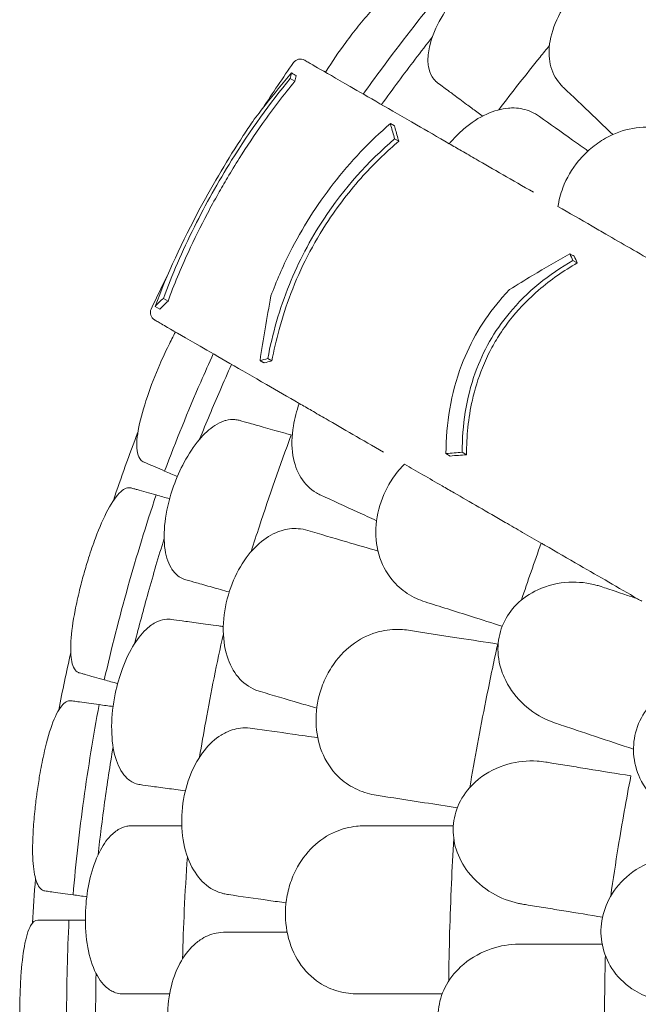
# Model space of a CAD drawing. Units: millimetres. Extents: x 0 to 77630, y 33311 to 51206.
# Drawn here: x 58434 to 58950, y 37230 to 38051 of the extents above; entities that cross this region are included whole.
import ezdxf

# ---------------------------------------------------------------- set-up
doc = ezdxf.new("R2010")
doc.units = ezdxf.units.MM

# ---------------------------------------------------------------- blocks, each defined once
blk = doc.blocks.new('A$C2C8B549A')
at = {"color": 0, "linetype": 'Continuous', "lineweight": 0}
for p, q in [((55706.85, 24615.13), (55710.71, 24612.9)), ((55790.27, 24577.65), (55793.69, 24575.68)), ((55793.83, 24564.91), (55797.24, 24562.94)), ((55942.45, 24463.55), (55946.08, 24461.46)), ((55601.11, 24431.97), (55604.96, 24429.74)), ((55594.12, 24425.31), (55598.05, 24423.05)), ((55688.08, 24381.75), (55691.49, 24379.78)), ((55836.61, 24302.64), (55840.2, 24300.56)), ((55850.17, 24303.72), (55853.79, 24301.63))]:
    blk.add_line(p, q, dxfattribs=at)
blk.add_arc((55715.24, 24624.43), 7, 60, 145.10239, dxfattribs=at)
at = {"color": 0, "linetype": 'Continuous', "lineweight": 0, "extrusion": (0, 0, -1)}
for centre, radius, start, end in [((-56848.83, 23833.7), 1389.13, 33.00172, 34.89761), ((-56848.83, 23833.7), 1389.13, 25.10239, 26.47123), ((-55597.24, 24420.05), 7, 300, 25.10239), ((-56848.83, 23833.7), 1359.13, 18.43071, 20.98661), ((-56848.83, 23833.7), 1359.13, 10.82078, 12.87364), ((-56848.83, 23833.7), 1359.13, 3.26834, 4.83139)]:
    blk.add_arc(centre, radius, start, end, dxfattribs=at)
at = {"color": 0, "linetype": 'Continuous', "lineweight": 0}
for points, knots in [([(55918.81, 24719.74), (55917.86, 24720.45), (55916.84, 24721.06), (55913.53, 24722.66), (55911.05, 24723.34), (55905.25, 24723.91), (55901.88, 24723.68), (55893.14, 24721.81), (55887.61, 24719.63), (55875.82, 24713.11), (55869.64, 24708.69), (55858.2, 24698.76), (55852.98, 24693.47), (55848.16, 24687.79), (55842.12, 24680.69), (55836.8, 24673.12), (55828.28, 24657.94), (55825.14, 24650.48), (55822.09, 24638.76), (55821.49, 24634.29), (55821.54, 24630.22)], [33.347006, 33.347006, 33.347006, 33.347006, 34.032974, 34.032974, 35.447825, 35.447825, 37.073345, 37.073345, 39.413477, 39.413477, 41.904853, 41.904853, 44.140244, 44.140244, 44.140244, 46.936423, 46.936423, 49.708209, 49.708209, 51.596448, 51.596448, 51.596448, 51.596448]), ([(56011.26, 24719.07), (56009.73, 24719.33), (56008.16, 24719.5), (56000.63, 24719.95), (55994.32, 24719.17), (55980.99, 24715.3), (55974.06, 24712.1), (55960.37, 24703.46), (55953.74, 24697.99), (55947.8, 24691.77), (55941.42, 24685.07), (55935.96, 24677.63), (55927.6, 24662.17), (55924.76, 24654.32), (55922.19, 24639.75), (55922.23, 24633.12), (55923.55, 24627.09)], [36.525891, 36.525891, 36.525891, 36.525891, 37.154362, 37.154362, 39.485758, 39.485758, 41.959905, 41.959905, 44.540871, 44.540871, 44.540871, 47.316591, 47.316591, 50.059009, 50.059009, 52.562378, 52.562378, 52.562378, 52.562378]), ([(55816.6, 24697.67), (55815.69, 24698.34), (55814.63, 24698.77), (55811.65, 24699.22), (55809.57, 24698.94), (55802.75, 24696.6), (55797.34, 24693.15), (55786.06, 24683.62), (55780.46, 24678.1), (55770.96, 24667.65), (55767.25, 24663.32), (55759.98, 24654.38), (55756.46, 24649.84), (55753.02, 24645.2), (55747.13, 24637.25), (55741.63, 24629.19), (55736.59, 24621.08), (55736.38, 24620.75), (55736.18, 24620.42)], [38.56086, 38.56086, 38.56086, 38.56086, 39.785621, 39.785621, 41.59613, 41.59613, 45.050459, 45.050459, 47.961948, 47.961948, 49.776422, 49.776422, 51.509066, 51.509066, 51.509066, 54.476845, 54.476845, 54.601994, 54.601994, 54.601994, 54.601994]), ([(55767.65, 24602.26), (55772.66, 24609.25), (55777.72, 24616.2), (55798.72, 24644.56), (55815.12, 24665.62), (55832.01, 24686.26)], [0.163148, 0.163148, 0.163148, 0.163148, 2.743652, 2.743652, 10.747717, 10.747717, 10.747717, 10.747717]), ([(55825.3, 24649.87), (55815.56, 24637.45), (55806.1, 24625.04), (55792.26, 24606.34), (55787.58, 24599.93), (55782.92, 24593.44)], [305.637556, 305.637556, 305.637556, 305.637556, 310.25347, 310.25347, 312.616984, 312.616984, 312.616984, 312.616984]), ([(55922.83, 24642.61), (55920.24, 24639.46), (55917.67, 24636.29), (55903.37, 24618.62), (55891.84, 24603.94), (55880.54, 24589.1)], [6.149231, 6.149231, 6.149231, 6.149231, 7.375338, 7.375338, 12.973122, 12.973122, 12.973122, 12.973122]), ([(55718.74, 24630.49), (55718.74, 24630.49), (55719.5, 24630.06), (55722.81, 24628.15), (55725.68, 24626.49), (55735.9, 24620.59), (55744.96, 24615.36), (55763.96, 24604.39), (55772.29, 24599.58), (55790.81, 24588.89), (55800.96, 24583.02), (55820.58, 24571.7), (55829.71, 24566.43), (55839.36, 24560.86)], [83.342551, 83.342551, 83.342551, 83.342551, 139.029999, 139.029999, 205.793162, 205.793162, 312.895204, 312.895204, 379.83398, 379.83398, 446.772756, 446.772756, 498.620961, 498.620961, 498.620961, 498.620961]), ([(55821.54, 24630.22), (55821.56, 24628.44), (55821.71, 24626.73), (55822.52, 24621.95), (55823.54, 24619.14), (55825.92, 24615.26), (55826.98, 24613.95), (55828.75, 24612.29), (55829.31, 24611.81), (55829.91, 24611.37)], [51.596448, 51.596448, 51.596448, 51.596448, 52.421945, 52.421945, 54.028177, 54.028177, 55.000313, 55.000313, 55.427605, 55.427605, 55.427605, 55.427605]), ([(55923.55, 24627.09), (55924.9, 24620.93), (55927.67, 24615.41), (55932.63, 24609.61), (55933.58, 24608.61), (55934.59, 24607.65)], [0, 0, 0, 0, 2.549413, 2.549413, 3.108467, 3.108467, 3.108467, 3.108467]), ([(55601.11, 24431.97), (55608.18, 24451.31), (55616.79, 24471.23), (55636.34, 24510.4), (55646.65, 24528.83), (55673.56, 24572.15), (55689.92, 24594.9), (55706.85, 24615.13)], [-22.312108, -22.312108, -22.312108, -22.312108, -15.360432, -15.360432, -8.915607, -8.915607, 0, 0, 0, 0]), ([(55710.71, 24612.9), (55701.56, 24601.93), (55692.52, 24590.15), (55677.05, 24568.27), (55670.6, 24558.6), (55660.95, 24543.28), (55657.68, 24537.93), (55651.81, 24528.03), (55649.21, 24523.53), (55643.6, 24513.55), (55640.62, 24508.09), (55632.05, 24491.88), (55626.78, 24481.21), (55615.51, 24456.72), (55609.86, 24443.08), (55604.96, 24429.74)], [0, 0, 0, 0, 4.832567, 4.832567, 8.424149, 8.424149, 10.316386, 10.316386, 11.879054, 11.879054, 13.753309, 13.753309, 17.430249, 17.430249, 22.235543, 22.235543, 22.235543, 22.235543]), ([(55675.55, 24579.45), (55679.01, 24584.07), (55682.54, 24588.68), (55693.14, 24602.2), (55700.41, 24611.07), (55707.91, 24619.86)], [0, 0, 0, 0, 2.085455, 2.085455, 6.151875, 6.151875, 6.151875, 6.151875]), ([(55707.91, 24619.86), (55708.68, 24619.41), (55709.45, 24618.97), (55710.74, 24618.22), (55711.27, 24617.92), (55711.81, 24617.61)], [251.5610302, 251.5610302, 251.5610302, 251.5610302, 251.8990219, 251.8990219, 252.1333449, 252.1333449, 252.1333449, 252.1333449]), ([(55829.91, 24611.37), (55833.06, 24609.04), (55836.31, 24606.63), (55840.8, 24603.3), (55841.97, 24602.44), (55843.14, 24601.57)], [30.71856, 30.71856, 30.71856, 30.71856, 32.780048, 32.780048, 33.488946, 33.488946, 33.488946, 33.488946]), ([(55843.14, 24601.57), (55846.26, 24599.26), (55849.83, 24596.62), (55855.17, 24592.66), (55856.58, 24591.62), (55858.03, 24590.55)], [0, 0, 0, 0, 2.054679, 2.054679, 2.75854, 2.75854, 2.75854, 2.75854]), ([(55893.46, 24590.64), (55891.91, 24590.68), (55890.33, 24590.63), (55882.82, 24590), (55876.68, 24588.33), (55864.04, 24582.6), (55857.64, 24578.45), (55847.24, 24569.59), (55843.13, 24565.41), (55839.36, 24560.86)], [36.525891, 36.525891, 36.525891, 36.525891, 37.154362, 37.154362, 39.485758, 39.485758, 41.959905, 41.959905, 43.746975, 43.746975, 43.746975, 43.746975]), ([(55914.64, 24583.48), (55912.39, 24585.08), (55910.03, 24586.43), (55903.12, 24589.46), (55898.39, 24590.51), (55893.46, 24590.64)], [4.436394, 4.436394, 4.436394, 4.436394, 5.544607, 5.544607, 7.542114, 7.542114, 7.542114, 7.542114]), ([(55675.55, 24579.45), (55672.9, 24575.55), (55670.25, 24571.59), (55654.92, 24548.13), (55643.02, 24528.09), (55616.76, 24479.22), (55604.13, 24451.85), (55594.12, 24425.31)], [-18.206225, -18.206225, -18.206225, -18.206225, -16.733488, -16.733488, -9.620473, -9.620473, 0, 0, 0, 0]), ([(55790.27, 24577.65), (55773.17, 24562.84), (55757.13, 24546.11), (55728.77, 24509.54), (55716.73, 24490.52), (55700.47, 24458.25), (55695.24, 24446.15), (55690.74, 24433.97)], [-24.149446, -24.149446, -24.149446, -24.149446, -16.918943, -16.918943, -10.087123, -10.087123, -6.06149, -6.06149, -6.06149, -6.06149]), ([(55793.83, 24564.91), (55792.75, 24568.59), (55791.72, 24572.24), (55790.58, 24576.46), (55790.42, 24577.06), (55790.27, 24577.65)], [498.97653, 498.97653, 498.97653, 498.97653, 500.558195, 500.558195, 500.819414, 500.819414, 500.819414, 500.819414]), ([(55793.69, 24575.68), (55793.88, 24574.97), (55794.07, 24574.26), (55795.21, 24570.04), (55796.2, 24566.51), (55797.24, 24562.94)], [234.086345, 234.086345, 234.086345, 234.086345, 234.397333, 234.397333, 235.929296, 235.929296, 235.929296, 235.929296]), ([(56031.82, 24567.82), (56026.54, 24570.58), (56020.86, 24572.55), (56007.6, 24575.01), (55999.95, 24575.04), (55984.49, 24572.28), (55976.81, 24569.49), (55965.26, 24562.95), (55961.17, 24560.09), (55953.67, 24553.73), (55950.25, 24550.27), (55947.16, 24546.53), (55941.56, 24539.76), (55937.1, 24532.19), (55932.06, 24519.02), (55930.7, 24513.78), (55929.97, 24508.54)], [36.245477, 36.245477, 36.245477, 36.245477, 38.347722, 38.347722, 40.938819, 40.938819, 43.546729, 43.546729, 45.071399, 45.071399, 46.530354, 46.530354, 46.530354, 49.16333, 49.16333, 50.860545, 50.860545, 50.860545, 50.860545]), ([(55688.08, 24381.75), (55691.93, 24402.36), (55697.81, 24423.05), (55713.77, 24462.49), (55723.27, 24480.65), (55751.67, 24523.81), (55771.74, 24546), (55793.83, 24564.91)], [-22.194318, -22.194318, -22.194318, -22.194318, -15.505944, -15.505944, -9.283661, -9.283661, 0, 0, 0, 0]), ([(55797.24, 24562.94), (55787.74, 24554.81), (55778.56, 24546.02), (55758.53, 24524.32), (55748.09, 24511.11), (55725.86, 24477.55), (55715.46, 24457.25), (55703.5, 24426.02), (55700.25, 24416.03), (55695.12, 24397.26), (55693.12, 24388.5), (55691.49, 24379.78)], [0, 0, 0, 0, 3.992689, 3.992689, 9.137229, 9.137229, 16.093082, 16.093082, 19.335162, 19.335162, 22.168339, 22.168339, 22.168339, 22.168339]), ([(55839.36, 24560.86), (55842.72, 24558.92), (55846.13, 24556.95), (55853.58, 24552.65), (55857.62, 24550.31), (55861.71, 24547.95)], [36.442204, 36.442204, 36.442204, 36.442204, 38.201877, 38.201877, 40.232826, 40.232826, 40.232826, 40.232826]), ([(55861.71, 24547.95), (55868.66, 24543.94), (55876.17, 24539.6), (55892.15, 24530.38), (55900.6, 24525.5), (55909.46, 24520.38)], [-7.233364, -7.233364, -7.233364, -7.233364, -3.611294, -3.611294, 0, 0, 0, 0]), ([(55929.97, 24508.54), (55939.15, 24503.24), (55948.66, 24497.75), (55962.21, 24489.93), (55966.06, 24487.7), (55969.94, 24485.47)], [50.927189, 50.927189, 50.927189, 50.927189, 54.64224, 54.64224, 56.098379, 56.098379, 56.098379, 56.098379]), ([(55969.94, 24485.47), (55976.49, 24481.68), (55983.31, 24477.74), (55997.39, 24469.62), (56004.63, 24465.44), (56012.02, 24461.17)], [-5.357238, -5.357238, -5.357238, -5.357238, -2.67668, -2.67668, 0, 0, 0, 0]), ([(55889.58, 24439.27), (55895.93, 24443.22), (55902.33, 24447.14), (55919, 24457.17), (55929.32, 24463.23), (55939.74, 24469.21)], [0, 0, 0, 0, 2.350063, 2.350063, 6.083345, 6.083345, 6.083345, 6.083345]), ([(55939.74, 24469.21), (55940.41, 24468.82), (55941.08, 24468.43), (55942.28, 24467.74), (55942.82, 24467.43), (55943.35, 24467.12)], [236.3814965, 236.3814965, 236.3814965, 236.3814965, 236.6760895, 236.6760895, 236.9122593, 236.9122593, 236.9122593, 236.9122593]), ([(55850.17, 24303.72), (55850.14, 24325.96), (55853.3, 24348.42), (55867.56, 24388.1), (55876.93, 24404.59), (55904.23, 24437.65), (55922.58, 24452.12), (55942.45, 24463.55)], [-19.825225, -19.825225, -19.825225, -19.825225, -12.919273, -12.919273, -7.116342, -7.116342, 0, 0, 0, 0]), ([(55946.08, 24461.46), (55934.74, 24454.96), (55923.86, 24447.44), (55906, 24432.06), (55898.75, 24424.71), (55888.39, 24412.02), (55884.86, 24407.2), (55878.89, 24398.04), (55876.39, 24393.78), (55871.44, 24384.41), (55869.06, 24379.29), (55863.41, 24365.27), (55860.65, 24356.28), (55855.19, 24332.06), (55853.75, 24316.77), (55853.79, 24301.63)], [0, 0, 0, 0, 4.054624, 4.054624, 7.190192, 7.190192, 8.989594, 8.989594, 10.473295, 10.473295, 12.171772, 12.171772, 15.022007, 15.022007, 19.718496, 19.718496, 19.718496, 19.718496]), ([(55681.62, 24380.14), (55682.93, 24388.99), (55684.32, 24397.8), (55687.35, 24415.75), (55689, 24424.89), (55690.74, 24433.97)], [0, 0, 0, 0, 2.917285, 2.917285, 5.979741, 5.979741, 5.979741, 5.979741]), ([(55889.58, 24439.27), (55886.78, 24436.37), (55884.06, 24433.36), (55867.73, 24414.08), (55857.09, 24396.04), (55840.57, 24352.29), (55836.72, 24327.41), (55836.61, 24302.64)], [-15.327334, -15.327334, -15.327334, -15.327334, -14.098855, -14.098855, -7.701418, -7.701418, 0, 0, 0, 0]), ([(55593.74, 24413.99), (55593.74, 24413.99), (55594.5, 24413.55), (55597.81, 24411.64), (55600.68, 24409.98), (55610.9, 24404.08), (55619.96, 24398.85), (55638.96, 24387.88), (55647.29, 24383.07), (55665.81, 24372.38), (55675.96, 24366.52), (55695.58, 24355.19), (55704.71, 24349.92), (55714.36, 24344.35)], [83.342551, 83.342551, 83.342551, 83.342551, 139.029999, 139.029999, 205.793162, 205.793162, 312.895204, 312.895204, 379.83398, 379.83398, 446.772756, 446.772756, 498.620961, 498.620961, 498.620961, 498.620961]), ([(55611.18, 24403.92), (55609.21, 24400.27), (55607.26, 24396.46), (55602.85, 24387.46), (55600.45, 24382.25), (55598.15, 24376.95), (55594.21, 24367.87), (55590.66, 24358.79), (55584.54, 24340.84), (55582.14, 24332.28), (55579.05, 24316.83), (55578.52, 24310.22), (55579.49, 24302.36), (55580.23, 24300.05), (55582.12, 24297.22), (55583.06, 24296.37), (55584.26, 24295.76), (55584.38, 24295.71), (55584.5, 24295.66)], [48.424524, 48.424524, 48.424524, 48.424524, 49.776422, 49.776422, 51.509066, 51.509066, 51.509066, 54.476845, 54.476845, 57.645655, 57.645655, 61.020734, 61.020734, 62.998625, 62.998625, 64.329097, 64.329097, 64.466673, 64.466673, 64.466673, 64.466673]), ([(55602.08, 24288.02), (55611.51, 24312.96), (55621.55, 24337.69), (55635.61, 24370.05), (55639.1, 24377.92), (55642.65, 24385.75)], [5.58671, 5.58671, 5.58671, 5.58671, 13.590776, 13.590776, 16.171279, 16.171279, 16.171279, 16.171279]), ([(55657.92, 24376.94), (55654.63, 24369.66), (55651.42, 24362.4), (55642.51, 24341.88), (55636.83, 24328.34), (55631.27, 24314.58)], [307.889956, 307.889956, 307.889956, 307.889956, 310.25347, 310.25347, 314.599505, 314.599505, 314.599505, 314.599505]), ([(55685.04, 24378.16), (55684.8, 24378.3), (55684.56, 24378.44), (55684.14, 24378.69), (55683.95, 24378.8), (55683.67, 24378.96), (55683.57, 24379.01), (55683.33, 24379.15), (55683.18, 24379.24), (55682.79, 24379.46), (55682.55, 24379.6), (55682.08, 24379.87), (55681.85, 24380), (55681.62, 24380.14)], [-234.0850401, -234.0850401, -234.0850401, -234.0850401, -233.9794829, -233.9794829, -233.8969682, -233.8969682, -233.8557108, -233.8557108, -233.7896991, -233.7896991, -233.6840802, -233.6840802, -233.58244, -233.58244, -233.58244, -233.58244]), ([(55714.36, 24344.35), (55712.08, 24338.21), (55710.4, 24331.93), (55707.97, 24317.08), (55707.85, 24308.73), (55710.18, 24294.13), (55712.39, 24287.88), (55715.62, 24282.61)], [45.334932, 45.334932, 45.334932, 45.334932, 47.316591, 47.316591, 50.059009, 50.059009, 52.562378, 52.562378, 52.562378, 52.562378]), ([(55736.71, 24331.44), (55732.62, 24333.8), (55728.58, 24336.14), (55721.13, 24340.44), (55717.72, 24342.41), (55714.36, 24344.35)], [314.305761, 314.305761, 314.305761, 314.305761, 316.33671, 316.33671, 318.096383, 318.096383, 318.096383, 318.096383]), ([(55651.86, 24329.83), (55649.23, 24328.99), (55646.56, 24327.69), (55639.46, 24323.09), (55635.07, 24319.08), (55626.38, 24308.79), (55622.17, 24302.46), (55615.02, 24289.1), (55612.03, 24282.3), (55609.54, 24275.28), (55606.44, 24266.49), (55604.16, 24257.52), (55601.61, 24240.3), (55601.33, 24232.21), (55602.89, 24218.04), (55604.67, 24212.04), (55609.05, 24204.62), (55611, 24202.36), (55614.6, 24199.58), (55616.06, 24198.73), (55618.3, 24197.81), (55619.01, 24197.57), (55619.72, 24197.37)], [35.659468, 35.659468, 35.659468, 35.659468, 37.073345, 37.073345, 39.413477, 39.413477, 41.904853, 41.904853, 44.140244, 44.140244, 44.140244, 46.936423, 46.936423, 49.708209, 49.708209, 52.421945, 52.421945, 54.028177, 54.028177, 55.000313, 55.000313, 55.427605, 55.427605, 55.427605, 55.427605]), ([(55664.18, 24330.3), (55663.04, 24330.62), (55661.87, 24330.83), (55658.21, 24331.15), (55655.65, 24330.89), (55652.64, 24330.08), (55652.25, 24329.96), (55651.86, 24329.83)], [33.347006, 33.347006, 33.347006, 33.347006, 34.032974, 34.032974, 35.447825, 35.447825, 35.659468, 35.659468, 35.659468, 35.659468]), ([(55702.67, 24319.52), (55696.72, 24321.18), (55691.2, 24322.73), (55681.2, 24325.53), (55676.76, 24326.78), (55672.95, 24327.84)], [0, 0, 0, 0, 2.185252, 2.185252, 4.369114, 4.369114, 4.369114, 4.369114]), ([(55784.46, 24303.88), (55775.57, 24309.01), (55767.1, 24313.9), (55751.12, 24323.13), (55743.64, 24327.44), (55736.71, 24331.44)], [-7.233291, -7.233291, -7.233291, -7.233291, -3.610693, -3.610693, 0, 0, 0, 0]), ([(55707.71, 24318.11), (55698.18, 24292.7), (55689.3, 24267.32), (55678.8, 24235.1), (55676.55, 24228.06), (55674.35, 24221.04)], [337.245062, 337.245062, 337.245062, 337.245062, 344.885342, 344.885342, 347.028224, 347.028224, 347.028224, 347.028224]), ([(55584.5, 24295.66), (55585.3, 24295.31), (55586.12, 24294.95), (55591.51, 24292.61), (55596.61, 24290.39), (55602.08, 24288.02)], [15.496467, 15.496467, 15.496467, 15.496467, 16.377125, 16.377125, 21.132815, 21.132815, 21.132815, 21.132815]), ([(55802, 24293.75), (55801.71, 24293.46), (55801.41, 24293.16), (55797.7, 24289.36), (55794.57, 24285.49), (55789.12, 24277.29), (55786.8, 24273.03), (55784.86, 24268.57), (55781.36, 24260.52), (55779.18, 24252), (55777.73, 24234.9), (55778.48, 24226.55), (55782.93, 24210.74), (55786.68, 24203.53), (55795.29, 24192.99), (55799.54, 24189.18), (55806.74, 24184.45), (55809.33, 24183.02), (55812.02, 24181.78)], [43.417105, 43.417105, 43.417105, 43.417105, 43.546729, 43.546729, 45.071399, 45.071399, 46.530354, 46.530354, 46.530354, 49.16333, 49.16333, 51.802433, 51.802433, 54.543909, 54.543909, 56.550307, 56.550307, 57.596239, 57.596239, 57.596239, 57.596239]), ([(55843.35, 24269.87), (55840.01, 24271.8), (55836.69, 24273.72), (55822.61, 24281.85), (55812.1, 24287.92), (55802, 24293.75)], [298.517376, 298.517376, 298.517376, 298.517376, 299.775033, 299.775033, 303.891099, 303.891099, 303.891099, 303.891099]), ([(55715.62, 24282.61), (55718.9, 24277.23), (55723.33, 24272.92), (55729.91, 24269.06), (55731.14, 24268.42), (55732.4, 24267.85)], [0, 0, 0, 0, 2.549413, 2.549413, 3.108467, 3.108467, 3.108467, 3.108467]), ([(55574.25, 24273.9), (55571.62, 24274.64), (55568.66, 24273.55), (55562.08, 24267.63), (55558.46, 24262.5), (55551.3, 24249.11), (55547.82, 24241.14), (55542.48, 24226.86), (55540.58, 24221.33), (55537.42, 24211.39), (55536.13, 24207.11), (55534.83, 24202.49), (55534.75, 24202.2), (55534.67, 24201.91), (55533.45, 24197.58), (55532.31, 24193.25), (55529.84, 24183.16), (55528.58, 24177.49), (55525.66, 24162.44), (55524.44, 24153.71), (55523.56, 24139.3), (55523.8, 24133.54), (55525.77, 24124.36), (55527.64, 24121.28), (55530.55, 24120), (55530.81, 24119.91), (55531.09, 24119.83)], [-12.986639, -12.986639, -12.986639, -12.986639, -9.866273, -9.866273, -6.465865, -6.465865, -3.2744, -3.2744, -1.43478, -1.43478, -0.087395, -0.087395, 0.00338, 0.00338, 0.00338, 1.351854, 1.351854, 3.170884, 3.170884, 6.378458, 6.378458, 9.36717, 9.36717, 12.667155, 12.667155, 12.990018, 12.990018, 12.990018, 12.990018]), ([(55551.83, 24114.02), (55557.78, 24140.02), (55564.36, 24165.88), (55578.75, 24217.27), (55586.57, 24242.78), (55595, 24268.09)], [0.163148, 0.163148, 0.163148, 0.163148, 8.167214, 8.167214, 16.171279, 16.171279, 16.171279, 16.171279]), ([(55595, 24268.09), (55589.27, 24269.69), (55583.92, 24271.19), (55578.27, 24272.78), (55577.39, 24273.02), (55576.54, 24273.26), (55575.75, 24273.48), (55574.99, 24273.69), (55574.25, 24273.9)], [-21.132202, -21.132202, -21.132202, -21.132202, -16.389602, -16.389602, -15.496694, -15.496694, -15.496694, -14.679209, -14.679209, -14.679209, -14.679209]), ([(55885.98, 24245.26), (55878.46, 24249.61), (55871.1, 24253.85), (55856.85, 24262.08), (55849.97, 24266.06), (55843.35, 24269.87)], [-5.434475, -5.434475, -5.434475, -5.434475, -2.710307, -2.710307, 0, 0, 0, 0]), ([(55915.97, 24227.95), (55910.8, 24230.93), (55905.62, 24233.92), (55895.63, 24239.69), (55890.8, 24242.48), (55885.98, 24245.26)], [-3.737411, -3.737411, -3.737411, -3.737411, -1.862943, -1.862943, -0.115392, -0.115392, -0.115392, -0.115392]), ([(55699.1, 24238.32), (55697.62, 24237.85), (55696.15, 24237.29), (55689.25, 24234.24), (55684, 24230.65), (55673.93, 24221.1), (55669.23, 24215.09), (55661.02, 24201.13), (55657.63, 24193.23), (55655.21, 24184.98), (55652.6, 24176.1), (55651.16, 24166.98), (55650.81, 24149.41), (55651.88, 24141.13), (55656.27, 24127.01), (55659.35, 24121.14), (55663.29, 24116.38)], [36.525891, 36.525891, 36.525891, 36.525891, 37.154362, 37.154362, 39.485758, 39.485758, 41.959905, 41.959905, 44.540871, 44.540871, 44.540871, 47.316591, 47.316591, 50.059009, 50.059009, 52.562378, 52.562378, 52.562378, 52.562378]), ([(55721.45, 24238.48), (55718.81, 24239.26), (55716.14, 24239.76), (55708.62, 24240.36), (55703.8, 24239.82), (55699.1, 24238.32)], [4.436394, 4.436394, 4.436394, 4.436394, 5.544608, 5.544608, 7.542114, 7.542114, 7.542114, 7.542114]), ([(55601.7, 24231.7), (55597.02, 24216.63), (55592.61, 24201.66), (55584.55, 24172.89), (55580.76, 24158.7), (55577.13, 24144.31)], [305.637556, 305.637556, 305.637556, 305.637556, 310.25347, 310.25347, 314.599505, 314.599505, 314.599505, 314.599505]), ([(55918.86, 24226.28), (55928.6, 24220.66), (55938.3, 24215.06), (55964.2, 24200.1), (55980.32, 24190.8), (55996.3, 24181.57)], [399.888857, 399.888857, 399.888857, 399.888857, 436.162823, 436.162823, 497.167915, 497.167915, 497.167915, 497.167915]), ([(55628.56, 24194.89), (55632.37, 24193.82), (55636.8, 24192.58), (55646.11, 24189.97), (55650.84, 24188.65), (55655.89, 24187.23)], [0, 0, 0, 0, 2.165659, 2.165659, 4.057385, 4.057385, 4.057385, 4.057385]), ([(55965.91, 24191.72), (55964.78, 24192.09), (55963.64, 24192.44), (55954.97, 24194.86), (55947.04, 24195.75), (55930.3, 24194.91), (55921.41, 24192.87), (55906.63, 24186.06), (55900.53, 24181.95), (55890.85, 24172.2), (55887.16, 24166.94), (55881.82, 24155.11), (55880.32, 24148.76), (55879.67, 24135), (55880.82, 24127.84), (55883.13, 24121.12), (55883.7, 24119.48), (55884.33, 24117.86), (55888.51, 24108.37), (55893.55, 24101.31), (55905.41, 24089.53), (55912.25, 24084.76), (55922.25, 24079.98), (55924.99, 24078.87), (55927.79, 24077.93)], [10.188926, 10.188926, 10.188926, 10.188926, 10.581477, 10.581477, 13.146793, 13.146793, 15.985301, 15.985301, 18.231034, 18.231034, 20.172086, 20.172086, 22.138107, 22.138107, 24.33502, 24.33502, 24.33502, 24.870791, 24.870791, 27.549189, 27.549189, 30.193461, 30.193461, 31.157341, 31.157341, 31.157341, 31.157341]), ([(55971.54, 24189.84), (55969.68, 24190.46), (55967.81, 24191.08), (55965.94, 24191.71), (55965.93, 24191.71), (55965.92, 24191.71), (55965.91, 24191.72)], [572.3372088, 572.3372088, 572.3372088, 572.3372088, 572.968948, 572.968948, 572.968948, 572.972713, 572.972713, 572.972713, 572.972713]), ([(55996.3, 24181.57), (55992.73, 24182.76), (55989.19, 24183.94), (55980.91, 24186.71), (55976.19, 24188.28), (55971.54, 24189.84)], [0.429149, 0.429149, 0.429149, 0.429149, 1.614698, 1.614698, 3.229387, 3.229387, 3.229387, 3.229387]), ([(55607.59, 24164.37), (55606.42, 24164.53), (55605.23, 24164.58), (55601.56, 24164.39), (55599.06, 24163.79), (55593.7, 24161.51), (55590.85, 24159.69), (55584.08, 24153.86), (55580.28, 24149.28), (55573.07, 24137.9), (55569.77, 24131.06), (55564.5, 24116.86), (55562.47, 24109.71), (55560.96, 24102.42), (55559.08, 24093.29), (55558.05, 24084.09), (55557.86, 24066.68), (55558.69, 24058.63), (55562.16, 24044.81), (55564.74, 24039.11), (55570.09, 24032.35), (55572.33, 24030.37), (55576.28, 24028.11), (55577.84, 24027.47), (55580.19, 24026.86), (55580.91, 24026.72), (55581.65, 24026.62)], [33.347006, 33.347006, 33.347006, 33.347006, 34.032974, 34.032974, 35.447825, 35.447825, 37.073345, 37.073345, 39.413477, 39.413477, 41.904853, 41.904853, 44.140244, 44.140244, 44.140244, 46.936423, 46.936423, 49.708209, 49.708209, 52.421945, 52.421945, 54.028177, 54.028177, 55.000313, 55.000313, 55.427605, 55.427605, 55.427605, 55.427605]), ([(55647.2, 24158.92), (55641.08, 24159.76), (55635.39, 24160.55), (55625.1, 24161.96), (55620.53, 24162.59), (55616.61, 24163.13)], [0, 0, 0, 0, 2.185252, 2.185252, 4.369114, 4.369114, 4.369114, 4.369114]), ([(55798.8, 24155.99), (55792.84, 24156.27), (55786.87, 24155.67), (55773.8, 24152.33), (55766.85, 24149.14), (55753.99, 24140.13), (55748.18, 24134.37), (55740.46, 24123.57), (55737.96, 24119.26), (55733.83, 24110.33), (55732.18, 24105.76), (55730.95, 24101.06), (55728.72, 24092.57), (55727.86, 24083.82), (55729.04, 24066.7), (55731.06, 24058.56), (55737.87, 24043.61), (55742.67, 24037.06), (55752.79, 24027.96), (55757.58, 24024.84), (55765.41, 24021.26), (55768.19, 24020.24), (55771.04, 24019.43)], [36.245477, 36.245477, 36.245477, 36.245477, 38.347722, 38.347722, 40.938819, 40.938819, 43.546729, 43.546729, 45.071399, 45.071399, 46.530354, 46.530354, 46.530354, 49.16333, 49.16333, 51.802433, 51.802433, 54.543909, 54.543909, 56.550307, 56.550307, 57.596239, 57.596239, 57.596239, 57.596239]), ([(55651.06, 24152.33), (55645.61, 24127.84), (55640.71, 24103.46), (55634.56, 24069.38), (55632.85, 24059.46), (55631.23, 24049.6)], [337.811221, 337.811221, 337.811221, 337.811221, 344.885342, 344.885342, 347.807782, 347.807782, 347.807782, 347.807782]), ([(55879.74, 24143.84), (55876.27, 24128.12), (55872.98, 24112.44), (55864.94, 24072.29), (55860.47, 24047.98), (55856.44, 24024.23)], [346.016443, 346.016443, 346.016443, 346.016443, 350.456879, 350.456879, 357.471269, 357.471269, 357.471269, 357.471269]), ([(55531.09, 24119.83), (55531.83, 24119.63), (55532.59, 24119.41), (55533.37, 24119.19), (55534.21, 24118.96), (55535.07, 24118.72), (55540.73, 24117.13), (55546.09, 24115.63), (55551.83, 24114.02)], [14.679263, 14.679263, 14.679263, 14.679263, 15.496467, 15.496467, 15.496467, 16.377125, 16.377125, 21.132815, 21.132815, 21.132815, 21.132815]), ([(55663.29, 24116.38), (55667.31, 24111.52), (55672.31, 24107.88), (55679.37, 24105), (55680.68, 24104.55), (55682.01, 24104.15)], [0, 0, 0, 0, 2.549413, 2.549413, 3.108467, 3.108467, 3.108467, 3.108467]), ([(56068.23, 24115.43), (56067.38, 24115.59), (56066.53, 24115.73), (56060.1, 24116.65), (56054.36, 24116.66), (56039.82, 24114.74), (56031.04, 24111.75), (56016.3, 24102.93), (56010.17, 24097.65), (56000.85, 24085.62), (55997.5, 24079.28), (55993.4, 24065.89), (55992.61, 24059.12), (55993.5, 24045.17), (55995.34, 24038.25), (56001.77, 24024.45), (56006.71, 24017.95), (56016.99, 24008.71), (56021.93, 24005.45), (56030.92, 24001.21), (56034.83, 23999.85), (56039.68, 23998.71), (56040.53, 23998.53), (56041.39, 23998.37)], [10.415507, 10.415507, 10.415507, 10.415507, 10.71002, 10.71002, 12.628629, 12.628629, 15.579818, 15.579818, 18.063911, 18.063911, 20.221716, 20.221716, 22.273744, 22.273744, 24.473245, 24.473245, 27.068155, 27.068155, 29.034387, 29.034387, 30.443722, 30.443722, 30.744258, 30.744258, 30.744258, 30.744258]), ([(55523.95, 24096.55), (55521.43, 24096.9), (55518.84, 24095.47), (55513.45, 24088.88), (55510.68, 24083.33), (55505.63, 24069.14), (55503.36, 24060.83), (55500.09, 24045.95), (55498.97, 24040.17), (55497.2, 24029.81), (55496.51, 24025.36), (55495.83, 24020.48), (55495.77, 24020.08), (55495.72, 24019.68), (55495.11, 24015.26), (55494.57, 24010.86), (55493.47, 24000.6), (55492.97, 23994.86), (55492.01, 23979.6), (55491.9, 23970.8), (55492.75, 23956.4), (55493.64, 23950.72), (55496.56, 23941.84), (55498.69, 23939.02), (55501.6, 23938.14), (55501.88, 23938.08), (55502.16, 23938.04)], [-13.024109, -13.024109, -13.024109, -13.024109, -9.953666, -9.953666, -6.52526, -6.52526, -3.334004, -3.334004, -1.475324, -1.475324, -0.117755, -0.117755, 0.003353, 0.003353, 0.003353, 1.340434, 1.340434, 3.147071, 3.147071, 6.354295, 6.354295, 9.353659, 9.353659, 12.682102, 12.682102, 13.027463, 13.027463, 13.027463, 13.027463]), ([(55547.53, 24093.31), (55541.64, 24094.12), (55536.13, 24094.88), (55530.31, 24095.68), (55529.41, 24095.8), (55528.53, 24095.92), (55526.92, 24096.14), (55525.39, 24096.35), (55523.95, 24096.55)], [-21.132202, -21.132202, -21.132202, -21.132202, -16.389602, -16.389602, -15.496694, -15.496694, -15.496694, -13.857115, -13.857115, -13.857115, -13.857115]), ([(55525.74, 23934.8), (55528.09, 23961.37), (55531.09, 23987.89), (55538.36, 24040.75), (55542.63, 24067.1), (55547.53, 24093.31)], [0.163148, 0.163148, 0.163148, 0.163148, 8.167216, 8.167216, 16.171279, 16.171279, 16.171279, 16.171279]), ([(55675.35, 24073.53), (55672.62, 24073.92), (55669.91, 24074.04), (55662.37, 24073.57), (55657.69, 24072.34), (55653.25, 24070.19)], [4.436394, 4.436394, 4.436394, 4.436394, 5.544608, 5.544608, 7.542114, 7.542114, 7.542114, 7.542114]), ([(55927.79, 24077.93), (55927.8, 24077.93), (55927.81, 24077.93), (55927.82, 24077.92), (55929.45, 24077.38), (55931.08, 24076.83), (55932.72, 24076.29)], [265.8196755, 265.8196755, 265.8196755, 265.8196755, 265.8225236, 265.8225236, 265.8225236, 266.3742989, 266.3742989, 266.3742989, 266.3742989]), ([(55932.72, 24076.29), (55937.36, 24074.74), (55942.07, 24073.17), (55951.6, 24069.98), (55956.42, 24068.37), (55961.3, 24066.75)], [0, 0, 0, 0, 1.611054, 1.611054, 3.222566, 3.222566, 3.222566, 3.222566]), ([(55653.25, 24070.19), (55651.85, 24069.51), (55650.47, 24068.75), (55644.08, 24064.75), (55639.39, 24060.45), (55630.78, 24049.56), (55626.99, 24042.94), (55620.85, 24027.95), (55618.62, 24019.66), (55617.39, 24011.15), (55616.07, 24001.99), (55615.95, 23992.75), (55618.11, 23975.31), (55620.34, 23967.27), (55626.7, 23953.91), (55630.58, 23948.54), (55635.16, 23944.39)], [36.525891, 36.525891, 36.525891, 36.525891, 37.154362, 37.154362, 39.485758, 39.485758, 41.959905, 41.959905, 44.540871, 44.540871, 44.540871, 47.316591, 47.316591, 50.059009, 50.059009, 52.562378, 52.562378, 52.562378, 52.562378]), ([(55559.12, 24058.18), (55556.54, 24042.6), (55554.2, 24027.17), (55550.13, 23997.58), (55548.32, 23983.01), (55546.68, 23968.26)], [305.637556, 305.637556, 305.637556, 305.637556, 310.25347, 310.25347, 314.599505, 314.599505, 314.599505, 314.599505]), ([(55900.45, 23927.04), (55899.32, 23927.22), (55898.2, 23927.43), (55889.49, 23929.28), (55882.08, 23932.15), (55867.66, 23940.61), (55860.71, 23946.53), (55850.75, 23959.4), (55847.24, 23965.88), (55843.17, 23979), (55842.33, 23985.38), (55843.08, 23998.35), (55844.69, 24004.67), (55850.48, 24017.17), (55854.81, 24022.98), (55859.98, 24027.87), (55861.21, 24029.03), (55862.48, 24030.14), (55871.05, 24037.02), (55879.44, 24041.15), (55896.13, 24045.88), (55904.44, 24046.76), (55914.98, 24046.13), (55917.38, 24045.86), (55919.76, 24045.47)], [-31.195813, -31.195813, -31.195813, -31.195813, -30.819143, -30.819143, -28.265216, -28.265216, -25.423752, -25.423752, -23.175087, -23.175087, -21.232292, -21.232292, -19.265635, -19.265635, -17.069486, -17.069486, -17.069486, -16.547272, -16.547272, -13.667853, -13.667853, -11.017376, -11.017376, -10.229278, -10.229278, -10.229278, -10.229278]), ([(55919.76, 24045.47), (55919.77, 24045.47), (55919.79, 24045.47), (55919.8, 24045.47), (55921.45, 24045.2), (55923.11, 24044.93), (55924.77, 24044.66)], [-572.8939717, -572.8939717, -572.8939717, -572.8939717, -572.8902188, -572.8902188, -572.8902188, -572.3527117, -572.3527117, -572.3527117, -572.3527117]), ([(55954.46, 24039.84), (55949.4, 24040.66), (55944.39, 24041.47), (55934.48, 24043.08), (55929.59, 24043.88), (55924.77, 24044.66)], [0, 0, 0, 0, 1.608869, 1.608869, 3.217617, 3.217617, 3.217617, 3.217617]), ([(55990.71, 24033.94), (55986.88, 24014.13), (55983.38, 23994.42), (55980.2, 23974.87), (55977.99, 23961.29), (55975.91, 23947.59), (55973.96, 23933.79)], [-5.943991, -5.943991, -5.943991, -5.943991, 0, 0, 0, 4.127021, 4.127021, 4.127021, 4.127021]), ([(55590.74, 24025.37), (55594.66, 24024.83), (55599.22, 24024.2), (55608.94, 24022.86), (55613.99, 24022.17), (55619.39, 24021.43)], [0, 0, 0, 0, 2.165659, 2.165659, 4.120162, 4.120162, 4.120162, 4.120162]), ([(55574.13, 23992.27), (55572.94, 23992.27), (55571.76, 23992.16), (55568.15, 23991.47), (55565.76, 23990.54), (55560.75, 23987.55), (55558.18, 23985.36), (55552.27, 23978.66), (55549.12, 23973.61), (55543.53, 23961.35), (55541.19, 23954.13), (55537.9, 23939.34), (55536.86, 23931.98), (55536.36, 23924.55), (55535.74, 23915.25), (55535.97, 23906), (55538.16, 23888.72), (55540.08, 23880.86), (55545.4, 23867.64), (55548.73, 23862.34), (55554.95, 23856.38), (55557.44, 23854.72), (55561.66, 23853.02), (55563.29, 23852.6), (55565.7, 23852.31), (55566.44, 23852.27), (55567.19, 23852.27)], [33.347006, 33.347006, 33.347006, 33.347006, 34.032974, 34.032974, 35.447825, 35.447825, 37.073345, 37.073345, 39.413477, 39.413477, 41.904853, 41.904853, 44.140244, 44.140244, 44.140244, 46.936423, 46.936423, 49.708209, 49.708209, 52.421945, 52.421945, 54.028177, 54.028177, 55.000313, 55.000313, 55.427605, 55.427605, 55.427605, 55.427605]), ([(55616.37, 23992.27), (55610.52, 23992.27), (55605.08, 23992.27), (55595.02, 23992.27), (55590.48, 23992.27), (55586.55, 23992.27)], [0.058008, 0.058008, 0.058008, 0.058008, 2.133813, 2.133813, 4.266302, 4.266302, 4.266302, 4.266302]), ([(55761.91, 23991.92), (55755.98, 23991.29), (55750.17, 23989.79), (55737.76, 23984.49), (55731.38, 23980.28), (55720.04, 23969.41), (55715.19, 23962.83), (55709.2, 23950.98), (55707.39, 23946.34), (55704.67, 23936.88), (55703.74, 23932.11), (55703.24, 23927.28), (55702.33, 23918.55), (55702.82, 23909.77), (55706.59, 23893.03), (55709.83, 23885.29), (55718.84, 23871.56), (55724.59, 23865.82), (55735.98, 23858.37), (55741.19, 23856.02), (55749.48, 23853.68), (55752.38, 23853.1), (55755.32, 23852.73)], [36.245477, 36.245477, 36.245477, 36.245477, 38.347722, 38.347722, 40.938819, 40.938819, 43.546729, 43.546729, 45.071399, 45.071399, 46.530354, 46.530354, 46.530354, 49.16333, 49.16333, 51.802433, 51.802433, 54.543909, 54.543909, 56.550307, 56.550307, 57.596239, 57.596239, 57.596239, 57.596239]), ([(55843.1, 23981.71), (55842.36, 23969.2), (55841.71, 23956.73), (55839.93, 23916.66), (55839.2, 23889.39), (55838.89, 23862.9)], [346.990102, 346.990102, 346.990102, 346.990102, 350.456879, 350.456879, 358.212081, 358.212081, 358.212081, 358.212081]), ([(55621.11, 23966.45), (55620.06, 23951.61), (55619.19, 23936.76), (55617.86, 23908.41), (55617.37, 23894.91), (55617.03, 23881.41)], [2.834678, 2.834678, 2.834678, 2.834678, 7.301274, 7.301274, 11.353311, 11.353311, 11.353311, 11.353311]), ([(56029.84, 23966.2), (56028.98, 23966.2), (56028.12, 23966.18), (56021.63, 23965.9), (56015.98, 23964.86), (56002.05, 23960.3), (55993.96, 23955.75), (55981.1, 23944.37), (55976.04, 23938.05), (55969.1, 23924.51), (55966.96, 23917.66), (55965.39, 23903.75), (55965.86, 23896.95), (55969.3, 23883.4), (55972.38, 23876.94), (55981.23, 23864.55), (55987.28, 23859.07), (55999.09, 23851.88), (56004.54, 23849.58), (56014.16, 23847.07), (56018.25, 23846.44), (56023.23, 23846.22), (56024.1, 23846.2), (56024.98, 23846.2)], [10.415507, 10.415507, 10.415507, 10.415507, 10.71002, 10.71002, 12.628629, 12.628629, 15.579818, 15.579818, 18.063911, 18.063911, 20.221716, 20.221716, 22.273744, 22.273744, 24.473245, 24.473245, 27.068155, 27.068155, 29.034387, 29.034387, 30.443722, 30.443722, 30.744258, 30.744258, 30.744258, 30.744258]), ([(55635.16, 23944.39), (55639.83, 23940.16), (55645.29, 23937.27), (55652.69, 23935.42), (55654.05, 23935.15), (55655.42, 23934.96)], [0, 0, 0, 0, 2.549413, 2.549413, 3.108467, 3.108467, 3.108467, 3.108467]), ([(55502.16, 23938.04), (55503.61, 23937.84), (55505.13, 23937.63), (55506.75, 23937.41), (55507.61, 23937.29), (55508.5, 23937.17), (55514.32, 23936.37), (55519.83, 23935.61), (55525.74, 23934.8)], [13.857998, 13.857998, 13.857998, 13.857998, 15.496467, 15.496467, 15.496467, 16.377125, 16.377125, 21.132815, 21.132815, 21.132815, 21.132815]), ([(55905.08, 23926.29), (55903.55, 23926.54), (55902.01, 23926.78), (55900.48, 23927.03), (55900.47, 23927.04), (55900.46, 23927.04), (55900.45, 23927.04)], [-266.3391167, -266.3391167, -266.3391167, -266.3391167, -265.8404597, -265.8404597, -265.8404597, -265.8376061, -265.8376061, -265.8376061, -265.8376061]), ([(55905.08, 23926.29), (55909.9, 23925.5), (55914.78, 23924.71), (55924.68, 23923.1), (55929.69, 23922.29), (55934.74, 23921.47)], [0, 0, 0, 0, 1.606907, 1.606907, 3.214163, 3.214163, 3.214163, 3.214163]), ([(55496.34, 23913.7), (55494.17, 23913.7), (55492.16, 23912.08), (55488.3, 23905.22), (55486.56, 23899.42), (55483.93, 23884.83), (55482.99, 23876.42), (55481.95, 23861.21), (55481.67, 23855.17), (55481.38, 23844.52), (55481.31, 23840.06), (55481.3, 23834.95), (55481.3, 23834.32), (55481.3, 23833.7), (55481.3, 23829.32), (55481.35, 23824.96), (55481.58, 23814.81), (55481.81, 23809.14), (55482.71, 23793.96), (55483.59, 23785.23), (55485.92, 23771.02), (55487.32, 23765.45), (55490.86, 23756.87), (55493.05, 23754.27), (55495.77, 23753.73), (55496.05, 23753.7), (55496.34, 23753.7)], [-13.106253, -13.106253, -13.106253, -13.106253, -10.134612, -10.134612, -6.643556, -6.643556, -3.450693, -3.450693, -1.531493, -1.531493, -0.184202, -0.184202, 0.003165, 0.003165, 0.003165, 1.316658, 1.316658, 3.097518, 3.097518, 6.303311, 6.303311, 9.325353, 9.325353, 12.715905, 12.715905, 13.109419, 13.109419, 13.109419, 13.109419]), ([(55522.38, 23913.7), (55521.31, 23913.7), (55520.25, 23913.7), (55519.22, 23913.7), (55515.17, 23913.7), (55511.36, 23913.7), (55506.92, 23913.7), (55506.01, 23913.7), (55505.12, 23913.7), (55501.85, 23913.7), (55498.92, 23913.7), (55496.34, 23913.7)], [-20.613998, -20.613998, -20.613998, -20.613998, -19.753998, -19.753998, -19.753998, -16.389602, -16.389602, -15.496694, -15.496694, -15.496694, -12.199267, -12.199267, -12.199267, -12.199267]), ([(55522.38, 23753.7), (55521.08, 23780.34), (55520.42, 23807.02), (55520.42, 23860.38), (55521.08, 23887.06), (55522.38, 23913.7)], [0.163148, 0.163148, 0.163148, 0.163148, 8.167238, 8.167238, 16.171298, 16.171298, 16.171298, 16.171298]), ([(55653.19, 23903.7), (55650.41, 23903.7), (55647.68, 23903.42), (55640.3, 23901.87), (55635.86, 23899.99), (55631.79, 23897.24)], [4.436425, 4.436425, 4.436425, 4.436425, 5.554605, 5.554605, 7.542102, 7.542102, 7.542102, 7.542102]), ([(55631.79, 23897.24), (55630.5, 23896.38), (55629.25, 23895.43), (55623.49, 23890.56), (55619.46, 23885.63), (55612.48, 23873.63), (55609.67, 23866.54), (55605.73, 23850.83), (55604.7, 23842.3), (55604.7, 23833.7), (55604.7, 23824.45), (55605.89, 23815.29), (55610.51, 23798.33), (55613.87, 23790.69), (55622.06, 23778.37), (55626.66, 23773.61), (55631.79, 23770.15)], [36.525891, 36.525891, 36.525891, 36.525891, 37.154362, 37.154362, 39.485758, 39.485758, 41.959905, 41.959905, 44.540871, 44.540871, 44.540871, 47.316591, 47.316591, 50.059009, 50.059009, 52.562378, 52.562378, 52.562378, 52.562378]), ([(55897.75, 23773.7), (55894.87, 23773.7), (55891.99, 23773.87), (55881.05, 23775.2), (55873.05, 23777.54), (55858.02, 23784.92), (55850.98, 23790.02), (55843.86, 23797.81), (55842.64, 23799.27), (55841.49, 23800.78), (55837.2, 23806.44), (55833.88, 23812.87), (55830.21, 23826.13), (55829.66, 23832.63), (55831.03, 23845.54), (55832.9, 23851.7), (55839.05, 23864), (55843.58, 23869.82), (55855.51, 23880.92), (55863.34, 23885.64), (55878.96, 23891.65), (55886.73, 23893.27), (55895.57, 23893.67), (55896.66, 23893.7), (55897.75, 23893.7)], [-31.140719, -31.140719, -31.140719, -31.140719, -30.199596, -30.199596, -27.554212, -27.554212, -24.869334, -24.869334, -24.283033, -24.283033, -24.283033, -22.090144, -22.090144, -20.125191, -20.125191, -18.181461, -18.181461, -15.929489, -15.929489, -13.082933, -13.082933, -10.529956, -10.529956, -10.171209, -10.171209, -10.171209, -10.171209]), ([(55902.4, 23893.7), (55900.86, 23893.7), (55899.33, 23893.7), (55897.79, 23893.7), (55897.77, 23893.7), (55897.76, 23893.7), (55897.75, 23893.7)], [572.3304889, 572.3304889, 572.3304889, 572.3304889, 572.8237273, 572.8237273, 572.8237273, 572.8274697, 572.8274697, 572.8274697, 572.8274697]), ([(55932.44, 23893.7), (55927.32, 23893.7), (55922.25, 23893.7), (55912.23, 23893.7), (55907.28, 23893.7), (55902.4, 23893.7)], [0, 0, 0, 0, 1.606362, 1.606362, 3.21249, 3.21249, 3.21249, 3.21249]), ([(55969.44, 23884.32), (55969.01, 23867.32), (55968.8, 23850.44), (55968.8, 23833.7), (55968.8, 23813.89), (55969.1, 23793.87), (55969.7, 23773.7)], [-5.021262, -5.021262, -5.021262, -5.021262, 0, 0, 0, 5.943991, 5.943991, 5.943991, 5.943991]), ([(55544.95, 23869.35), (55544.71, 23857.47), (55544.59, 23845.58), (55544.59, 23822.69), (55544.69, 23811.68), (55544.9, 23800.67)], [4.601636, 4.601636, 4.601636, 4.601636, 8.167029, 8.167029, 11.47002, 11.47002, 11.47002, 11.47002]), ([(55567.19, 23852.27), (55571.1, 23852.27), (55575.14, 23852.27), (55579.45, 23852.27), (55579.6, 23852.27), (55579.75, 23852.27)], [30.71856, 30.71856, 30.71856, 30.71856, 32.780048, 32.780048, 32.853648, 32.853648, 32.853648, 32.853648]), ([(55579.75, 23852.27), (55583.67, 23852.27), (55588.2, 23852.27), (55597.31, 23852.27), (55601.68, 23852.27), (55606.33, 23852.27)], [0, 0, 0, 0, 2.113537, 2.113537, 3.804116, 3.804116, 3.804116, 3.804116])]:
    blk.add_open_spline(points, degree=3, knots=knots, dxfattribs=at)
for points in [[(55706.85, 24615.13), (55707.19, 24616.73), (55707.54, 24618.3), (55707.91, 24619.86)], [(55711.81, 24617.61), (55711.42, 24616.06), (55711.05, 24614.49), (55710.71, 24612.9)], [(55934.59, 24607.65), (55942.21, 24600.38), (55950.4, 24592.57), (55959.05, 24584.32)], [(55858.03, 24590.55), (55860.81, 24588.49), (55863.74, 24586.32), (55866.81, 24584.04)], [(55866.81, 24584.04), (55866.9, 24583.98), (55866.98, 24583.92), (55867.07, 24583.85)], [(55942.17, 24563.87), (55932.43, 24570.81), (55923.22, 24577.37), (55914.64, 24583.48)], [(55959.05, 24584.32), (55964.59, 24579.04), (55970.12, 24573.76), (55975.66, 24568.49)], [(55942.17, 24563.87), (55946.44, 24560.83), (55950.71, 24557.79), (55954.97, 24554.76)], [(55942.45, 24463.55), (55941.54, 24465.44), (55940.64, 24467.32), (55939.74, 24469.21)], [(55943.35, 24467.12), (55944.25, 24465.24), (55945.16, 24463.35), (55946.08, 24461.46)], [(55594.12, 24425.31), (55596.33, 24427.56), (55598.66, 24429.78), (55601.11, 24431.97)], [(55604.96, 24429.74), (55602.53, 24427.54), (55600.23, 24425.31), (55598.05, 24423.05)], [(55681.62, 24380.14), (55683.76, 24380.68), (55685.91, 24381.22), (55688.08, 24381.75)], [(55691.49, 24379.78), (55689.32, 24379.25), (55687.17, 24378.71), (55685.04, 24378.16)], [(55672.95, 24327.84), (55669.95, 24328.68), (55667.03, 24329.5), (55664.18, 24330.3)], [(55702.67, 24319.52), (55704.35, 24319.05), (55706.03, 24318.58), (55707.71, 24318.11)], [(55836.61, 24302.64), (55841.11, 24303.02), (55845.63, 24303.38), (55850.17, 24303.72)], [(55853.79, 24301.63), (55849.24, 24301.3), (55844.71, 24300.94), (55840.2, 24300.56)], [(55602.08, 24288.02), (55605.62, 24286.48), (55609.15, 24284.95), (55612.69, 24283.41)], [(55595, 24268.09), (55598.76, 24267.03), (55602.53, 24265.98), (55606.29, 24264.92)], [(55732.4, 24267.85), (55741.98, 24263.47), (55752.27, 24258.77), (55763.15, 24253.8)], [(55763.15, 24253.8), (55768.37, 24251.42), (55773.58, 24249.04), (55778.79, 24246.66)], [(55753.89, 24228.96), (55742.41, 24232.33), (55731.56, 24235.52), (55721.45, 24238.48)], [(55753.89, 24228.96), (55762.6, 24226.4), (55771.31, 24223.84), (55780.02, 24221.29)], [(55915.97, 24227.95), (55910.25, 24211.99), (55904.76, 24196.16), (55899.52, 24180.54)], [(55915.97, 24227.95), (55916.93, 24227.39), (55917.89, 24226.84), (55918.86, 24226.28)], [(55619.72, 24197.37), (55622.6, 24196.56), (55625.54, 24195.74), (55628.56, 24194.89)], [(55812.02, 24181.78), (55814.32, 24180.73), (55816.72, 24179.81), (55819.19, 24179.03)], [(55819.19, 24179.03), (55831.44, 24175.15), (55844.42, 24171.04), (55857.9, 24166.78)], [(55999.91, 24179.49), (55998.7, 24180.18), (55997.5, 24180.88), (55996.3, 24181.57)], [(55616.61, 24163.13), (55613.53, 24163.55), (55610.52, 24163.96), (55607.59, 24164.37)], [(55857.9, 24166.78), (55866.44, 24164.08), (55874.97, 24161.38), (55883.5, 24158.68)], [(55647.2, 24158.92), (55648.46, 24158.75), (55649.73, 24158.57), (55650.99, 24158.4)], [(55805.38, 24155.32), (55803.18, 24155.66), (55800.99, 24155.89), (55798.8, 24155.99)], [(55847.55, 24148.81), (55832.83, 24151.08), (55818.67, 24153.27), (55805.38, 24155.32)], [(55847.55, 24148.81), (55858.28, 24147.15), (55869.01, 24145.49), (55879.74, 24143.84)], [(55551.83, 24114.02), (55555.54, 24112.98), (55559.25, 24111.94), (55562.97, 24110.9)], [(55682.01, 24104.15), (55692.12, 24101.19), (55702.97, 24098), (55714.44, 24094.63)], [(55547.53, 24093.31), (55551.4, 24092.78), (55555.27, 24092.25), (55559.15, 24091.71)], [(55714.44, 24094.63), (55719.26, 24093.22), (55724.07, 24091.8), (55728.89, 24090.39)], [(55708.81, 24068.72), (55696.97, 24070.42), (55685.77, 24072.03), (55675.35, 24073.53)], [(55708.81, 24068.72), (55715.78, 24067.72), (55722.76, 24066.72), (55729.73, 24065.71)], [(55961.3, 24066.75), (55971.84, 24063.23), (55982.38, 24059.71), (55992.93, 24056.19)], [(55954.46, 24039.84), (55966.54, 24037.87), (55978.63, 24035.91), (55990.71, 24033.94)], [(55581.65, 24026.62), (55584.61, 24026.21), (55587.64, 24025.79), (55590.74, 24025.37)], [(55771.04, 24019.43), (55773.48, 24018.74), (55775.98, 24018.2), (55778.54, 24017.81)], [(55778.54, 24017.81), (55791.24, 24015.85), (55804.7, 24013.77), (55818.67, 24011.61)], [(55818.67, 24011.61), (55827.81, 24010.2), (55836.94, 24008.79), (55846.07, 24007.38)], [(55586.55, 23992.27), (55582.28, 23992.27), (55578.13, 23992.27), (55574.13, 23992.27)], [(55768.51, 23992.27), (55766.29, 23992.27), (55764.09, 23992.16), (55761.91, 23991.92)], [(55811.19, 23992.27), (55796.29, 23992.27), (55781.96, 23992.27), (55768.51, 23992.27)], [(55811.19, 23992.27), (55821.7, 23992.27), (55832.22, 23992.27), (55842.73, 23992.27)], [(55525.74, 23934.8), (55529.56, 23934.28), (55533.38, 23933.75), (55537.2, 23933.23)], [(55655.42, 23934.96), (55665.85, 23933.46), (55677.04, 23931.85), (55688.88, 23930.15)], [(55688.88, 23930.15), (55693.7, 23929.45), (55698.51, 23928.76), (55703.32, 23928.07)], [(55934.74, 23921.47), (55945.53, 23919.71), (55956.31, 23917.96), (55967.09, 23916.21)], [(55522.38, 23913.7), (55526.93, 23913.7), (55531.48, 23913.7), (55536.03, 23913.7)], [(55686.99, 23903.7), (55675.03, 23903.7), (55663.72, 23903.7), (55653.19, 23903.7)], [(55686.99, 23903.7), (55692.74, 23903.7), (55698.48, 23903.7), (55704.23, 23903.7)], [(55932.44, 23893.7), (55943.89, 23893.7), (55955.34, 23893.7), (55966.79, 23893.7)], [(55755.32, 23852.73), (55757.83, 23852.42), (55760.39, 23852.27), (55762.98, 23852.27)], [(55762.98, 23852.27), (55775.83, 23852.27), (55789.45, 23852.27), (55803.59, 23852.27)], [(55803.59, 23852.27), (55813.56, 23852.27), (55823.53, 23852.27), (55833.5, 23852.27)]]:
    blk.add_open_spline(points, degree=3, dxfattribs=at)

msp = doc.modelspace()

# ---------------------------------------------------------------- block references
msp.add_blockref('A$C2C8B549A', (2952.96, 13386.3))

doc.saveas('drawing.dxf')
